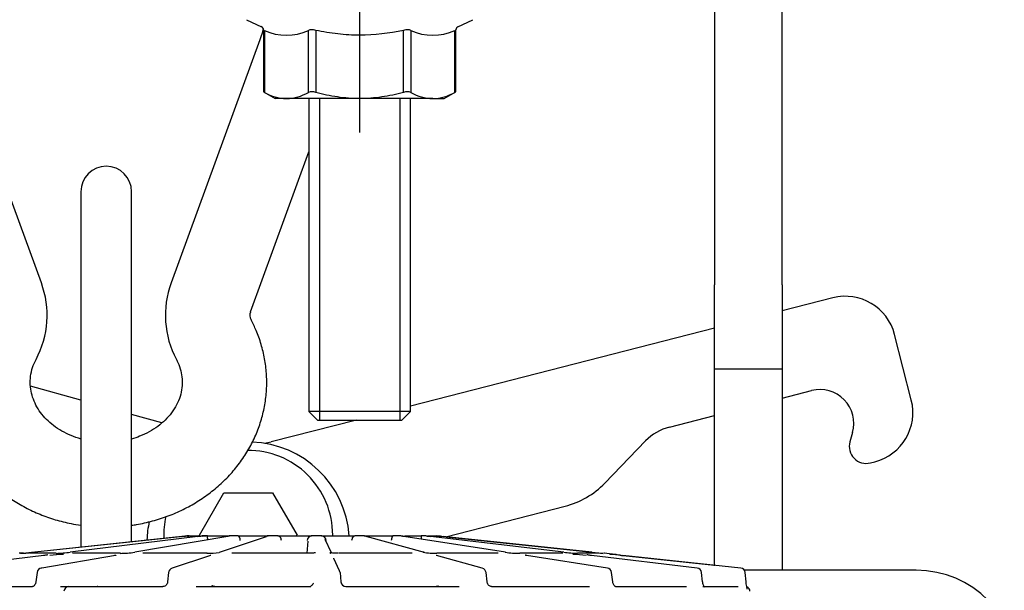
# Model space of a CAD drawing. Units: millimetres. Extents: x -18 to 934, y -18 to 651.
# Drawn here: x 593 to 652, y 584 to 618 of the extents above; entities that cross this region are included whole.
import ezdxf
from ezdxf.lldxf.tags import DXFTag

# ---------------------------------------------------------------- set-up
doc = ezdxf.new("R2010")
doc.units = ezdxf.units.MM
for name, color, linetype in [('$DDT_AUDIT_GENERATED_(12D)', 7, 'Continuous'), ('$DDT_AUDIT_GENERATED_(21C)', 7, 'Continuous'), ('$DDT_AUDIT_GENERATED_(28D)', 7, 'Continuous'), ('$DDT_AUDIT_GENERATED_(29C)', 7, 'Continuous'), ('$DDT_AUDIT_GENERATED_(34E)', 7, 'Continuous'), ('$DDT_AUDIT_GENERATED_(8D3)', 7, 'Continuous'), ('$DDT_AUDIT_GENERATED_(C58)', 7, 'Continuous'), ('09029031_SCHRAUB', 7, 'Continuous'), ('404578031_WINKEL', 7, 'Continuous'), ('Default', 7, 'Continuous')]:
    doc.layers.add(name, color=color, linetype=linetype)
tags = doc.linetypes.add('CENTER2', pattern=[28.575, 19.05, -3.175, 3.175, -3.175]).pattern_tags.tags
tags[10:11] = [DXFTag(74, 4), DXFTag(75, 0), DXFTag(340, '0'), DXFTag(46, 0.0), DXFTag(50, 0.0), DXFTag(44, 0.0), DXFTag(45, 0.0)]
tags[8:9] = [DXFTag(74, 4), DXFTag(75, 0), DXFTag(340, '0'), DXFTag(46, 0.0), DXFTag(50, 0.0), DXFTag(44, 0.0), DXFTag(45, 0.0)]
tags[6:7] = [DXFTag(74, 4), DXFTag(75, 0), DXFTag(340, '0'), DXFTag(46, 0.0), DXFTag(50, 0.0), DXFTag(44, 0.0), DXFTag(45, 0.0)]
tags[4:5] = [DXFTag(74, 4), DXFTag(75, 0), DXFTag(340, '0'), DXFTag(46, 0.0), DXFTag(50, 0.0), DXFTag(44, 0.0), DXFTag(45, 0.0)]

# ---------------------------------------------------------------- blocks, each defined once
blk = doc.blocks.new('SEANNOT_GROUP4')
at = {"layer": 'Default', "color": 7, "linetype": 'CENTER2'}
for p, q in [((613.55, 651.233), (613.55, 611.233)), ((633.55, 631.233), (593.55, 631.233))]:
    blk.add_line(p, q, dxfattribs=at)
blk = doc.blocks.new('SE1')
at = {"layer": '$DDT_AUDIT_GENERATED_(12D)', "color": 7, "linetype": 'Continuous'}
for p, q in [((606.854, 617.899), (607.746, 617.483)), ((619.354, 617.483), (620.246, 617.899)), ((607.854, 617.303), (607.854, 613.633)), ((607.921, 617.267), (607.921, 613.6)), ((610.519, 613.6), (610.519, 617.267)), ((610.952, 617.267), (610.952, 613.6)), ((616.148, 613.6), (616.148, 617.267)), ((616.581, 617.267), (616.581, 613.6)), ((619.179, 613.6), (619.179, 617.267)), ((619.246, 613.633), (619.246, 617.303)), ((607.854, 613.635), (608.55, 613.233)), ((609.22, 613.233), (608.55, 613.233)), ((613.55, 613.233), (609.22, 613.233)), ((617.88, 613.233), (613.55, 613.233)), ((617.88, 613.233), (618.55, 613.233)), ((618.55, 613.233), (619.246, 613.635))]:
    blk.add_line(p, q, dxfattribs=at)
for centre, radius, start, end in [((607.654, 617.305), 0.2, 359.50596, 67.62264), ((609.22, 620.099), 3.116, 245.35945, 294.64055), ((617.88, 620.099), 3.116, 245.35945, 294.64055), ((619.446, 617.305), 0.2, 112.37736, 180.95208), ((609.294, 615.983), 2.751, 240.04638, 268.44662), ((609.141, 616), 2.768, 271.64252, 299.86447), ((610.735, 612.973), 0.663, 70.94526, 109.05474), ((616.365, 612.972), 0.664, 70.96539, 109.03461), ((617.955, 615.983), 2.751, 240.04638, 268.44662), ((617.801, 616), 2.768, 271.64252, 299.86447)]:
    blk.add_arc(centre, radius, start, end, dxfattribs=at)
for points, knots in [([(610.952, 617.267), (610.866, 617.292), (610.779, 617.305), (610.626, 617.305), (610.562, 617.292), (610.519, 617.267)], [0, 0, 0, 0, 0.5, 0.5, 1, 1, 1, 1]), ([(616.148, 617.267), (615.288, 617.087), (614.425, 616.981), (613.124, 616.98), (612.69, 617.006), (611.819, 617.104), (611.383, 617.177), (610.952, 617.267)], [0, 0, 0, 0, 0.5, 0.5, 0.75, 0.75, 1, 1, 1, 1]), ([(616.581, 617.267), (616.538, 617.292), (616.475, 617.305), (616.322, 617.305), (616.234, 617.292), (616.148, 617.267)], [0, 0, 0, 0, 0.5, 0.5, 1, 1, 1, 1]), ([(613.55, 613.233), (613.115, 613.233), (612.678, 613.267), (611.802, 613.395), (611.374, 613.488), (610.952, 613.6)], [0, 0, 0, 0, 0.5, 0.5, 1, 1, 1, 1]), ([(616.148, 613.6), (615.723, 613.487), (615.288, 613.393), (614.421, 613.267), (613.986, 613.233), (613.55, 613.233)], [0, 0, 0, 0, 0.5, 0.5, 1, 1, 1, 1]), ([(619.179, 613.6), (619.222, 613.623), (619.246, 613.635), (619.246, 613.635), (619.246, 613.635), (619.246, 613.635)], [0, 0, 0, 0, 0.5, 0.5, 0.5008293, 0.5008293, 0.5008293, 0.5008293])]:
    blk.add_open_spline(points, degree=3, knots=knots, dxfattribs=at)
blk.add_open_spline([(607.854, 613.635), (607.854, 613.635), (607.878, 613.623), (607.921, 613.6)], degree=3, dxfattribs=at)
at = {"layer": '$DDT_AUDIT_GENERATED_(21C)', "color": 7, "linetype": 'Continuous'}
for p, q in [((610.55, 613.233), (610.55, 594.733)), ((611.164, 613.233), (611.164, 594.233)), ((615.937, 613.233), (615.937, 594.233)), ((616.55, 594.733), (616.55, 613.233)), ((616.55, 594.733), (610.55, 594.733)), ((610.55, 594.733), (611.05, 594.233)), ((616.05, 594.233), (616.55, 594.733)), ((611.05, 594.233), (616.05, 594.233))]:
    blk.add_line(p, q, dxfattribs=at)
at = {"layer": '$DDT_AUDIT_GENERATED_(28D)', "color": 7, "linetype": 'Continuous'}
for start, end in [(4.34973, 87.87477), (167.46687, 178.00143)]:
    blk.add_arc((606.955, 586.933), 6, start, end, dxfattribs=at)
at = {"layer": '$DDT_AUDIT_GENERATED_(29C)', "color": 7, "linetype": 'Continuous'}
for p, q in [((641.559, 601.454), (638.55, 600.683)), ((634.55, 599.659), (616.55, 595.051)), ((646.201, 595.417), (645.209, 599.292)), ((597.05, 595.399), (594.065, 596.234)), ((638.55, 595.522), (640.302, 595.971)), ((601.838, 594.058), (600.05, 594.559)), ((631.885, 593.816), (634.55, 594.498)), ((613.356, 594.233), (608.311, 592.942)), ((642.724, 593.494), (642.568, 592.938)), ((628.057, 590.502), (630.475, 592.997)), ((643.779, 591.7), (644.039, 591.766)), ((618.655, 587.332), (625.706, 589.137))]:
    blk.add_line(p, q, dxfattribs=at)
for centre, radius, start, end in [((642.303, 598.548), 3, 14.36023, 104.36023), ((640.798, 594.033), 2, 344.36023, 104.36023), ((643.295, 594.672), 3, 284.36023, 14.36023), ((632.629, 590.91), 3, 104.36023, 135.90619), ((607.071, 597.785), 5, 279.6797, 284.36023), ((643.531, 592.669), 1, 164.36023, 284.36023), ((624.466, 593.981), 5, 284.36023, 315.90619)]:
    blk.add_arc(centre, radius, start, end, dxfattribs=at)
at = {"layer": '$DDT_AUDIT_GENERATED_(34E)', "color": 7, "linetype": 'Continuous'}
for p, q in [((594.126, 586.416), (602.941, 587.35)), ((603.029, 587.35), (594.327, 586.416)), ((603.981, 587.35), (596.42, 586.416)), ((605.746, 587.35), (600.237, 586.416)), ((603.326, 587.383), (603.319, 587.383)), ((603.452, 587.383), (603.326, 587.383)), ((603.452, 587.383), (603.852, 587.383)), ((603.852, 587.383), (604.114, 587.383)), ((604.532, 587.383), (604.215, 587.383)), ((604.532, 587.383), (605.04, 587.383)), ((605.04, 587.383), (605.711, 587.383)), ((608.025, 587.336), (605.233, 586.402)), ((605.711, 587.383), (605.835, 587.383)), ((605.887, 587.383), (605.884, 587.383)), ((606.357, 587.383), (605.887, 587.383)), ((605.895, 587.383), (605.887, 587.383)), ((606.357, 587.383), (606.912, 587.383)), ((606.912, 587.383), (607.795, 587.383)), ((607.795, 587.383), (608.141, 587.383)), ((608.708, 587.383), (608.141, 587.383)), ((608.708, 587.383), (609.243, 587.383)), ((609.243, 587.383), (610.232, 587.383)), ((609.839, 587.383), (609.801, 587.383)), ((610.232, 587.383), (610.706, 587.383)), ((610.488, 587.078), (610.427, 586.354)), ((611.3, 587.383), (610.706, 587.383)), ((611.3, 587.383), (611.751, 587.383)), ((611.881, 586.373), (611.515, 587.176)), ((611.751, 587.383), (612.727, 587.383)), ((612.727, 587.383), (613.272, 587.383)), ((613.822, 587.383), (613.272, 587.383)), ((613.822, 587.383), (614.134, 587.383)), ((617.381, 586.407), (613.945, 587.341)), ((614.134, 587.383), (614.978, 587.383)), ((614.978, 587.383), (615.529, 587.383)), ((615.969, 587.383), (615.529, 587.383)), ((615.966, 587.383), (615.952, 587.383)), ((622.188, 586.414), (616.157, 587.348)), ((616.199, 587.383), (616.716, 587.383)), ((616.716, 587.383), (617.205, 587.383)), ((617.482, 587.383), (617.205, 587.383)), ((617.571, 587.383), (617.729, 587.383)), ((617.729, 587.383), (618.098, 587.383)), ((625.639, 586.416), (617.74, 587.35)), ((618.185, 587.383), (618.179, 587.383)), ((627.301, 586.416), (618.486, 587.35)), ((618.66, 587.333), (627.319, 586.416)), ((593.645, 586.353), (593.429, 586.353)), ((595.58, 586.352), (594.015, 586.352)), ((599.392, 586.353), (596.616, 586.353)), ((604.53, 586.352), (600.869, 586.352)), ((610.435, 586.352), (606.335, 586.352)), ((616.374, 586.352), (612.329, 586.352)), ((621.63, 586.352), (618.128, 586.352)), ((625.569, 586.352), (623.033, 586.352)), ((627.716, 586.352), (626.452, 586.352)), ((628.666, 586.285), (628.03, 586.352)), ((628.462, 586.308), (628.046, 586.352)), ((628.682, 586.285), (628.478, 586.306)), ((594.86, 586.223), (587.505, 585.315)), ((599.1, 586.223), (594.734, 585.483)), ((604.657, 586.21), (602.445, 585.47)), ((612.365, 585.31), (612.028, 586.049)), ((620.811, 585.475), (618.09, 586.215)), ((628.21, 585.482), (623.432, 586.222)), ((633.527, 585.483), (627.269, 586.223)), ((636.103, 585.484), (629.119, 586.223)), ((629.137, 586.223), (634.55, 585.65)), ((594.456, 585.221), (594.388, 584.668)), ((602.244, 585.217), (602.183, 584.663)), ((612.39, 585.211), (612.441, 584.657)), ((621.092, 584.665), (621.029, 585.219)), ((628.528, 584.667), (628.46, 585.221)), ((633.852, 584.666), (633.787, 585.22)), ((636.422, 584.657), (636.369, 585.211)), ((589.827, 584.383), (594.184, 584.383)), ((595.837, 584.383), (596.348, 584.383)), ((596.343, 584.383), (599.699, 584.383)), ((599.699, 584.383), (600.541, 584.383)), ((600.541, 584.383), (601.901, 584.383)), ((603.876, 584.383), (610.667, 584.383)), ((612.74, 584.383), (619.44, 584.383)), ((621.36, 584.383), (627.159, 584.383)), ((628.696, 584.383), (632.895, 584.383)), ((633.862, 584.383), (635.956, 584.383))]:
    blk.add_line(p, q, dxfattribs=at)
for centre, radius, start, end in [((597.982, 634.23), 47.141, 276.03896, 276.40681), ((600.56, 610.479), 23.26, 276.09202, 276.81123), ((605.523, 565.143), 22.336, 95.31972, 96.16112), ((603.574, 590.855), 3.529, 276.62133, 280.25267), ((604.216, 587.176), 0.208, 90.49151, 93.88384), ((605.291, 578.699), 8.716, 94.96094, 97.02638), ((602.704, 587.091), 1.857, 1.8004, 9.03584), ((605.889, 587.087), 0.296, 93.3972, 113.46701), ((605.895, 587.083), 0.3, 91.81125, 110.63243), ((605.887, 587.1), 0.283, 90.10239, 93.30198), ((606.358, 587.284), 0.0991, 84.35979, 90.82809), ((608.144, 587.084), 0.3, 93.89837, 130.17218), ((608.141, 587.081), 0.303, 89.89733, 93.19363), ((608.709, 587.18), 0.203, 86.09097, 90.34626), ((610.729, 587.101), 0.285, 98.12318, 176.58027), ((610.705, 587.129), 0.255, 89.68964, 93.49196), ((611.301, 587.098), 0.286, 86.71157, 90.16079), ((611.283, 587.096), 0.289, 4.38367, 83.22198), ((613.27, 587.222), 0.161, 89.31112, 94.43139), ((613.822, 587.075), 0.308, 86.8382, 90.0391), ((613.821, 587.083), 0.301, 56.71286, 86.49578), ((613.845, 587.09), 0.27, 68.15349, 68.82022), ((615.527, 587.32), 0.0635, 88.09413, 97.22774), ((615.952, 587.083), 0.3, 64.5558, 89.98853), ((615.969, 587.122), 0.261, 86.56469, 89.89092), ((615.965, 587.091), 0.293, 65.26065, 86.2618), ((615.265, 587.258), 1.94, 357.91777, 3.67924), ((617.481, 587.215), 0.169, 85.70008, 89.53888), ((618.316, 592.488), 5.171, 260.85021, 263.52451), ((615.12, 556.331), 31.194, 83.92023, 84.51852), ((623.445, 634.23), 47.141, 263.59319, 263.96104), ((593.429, 586.053), 0.3, 90, 96), ((591.879, 606.283), 19.994, 274.56471, 276.45378), ((592.513, 602.473), 16.159, 273.908, 276.44403), ((596.22, 578.235), 8.052, 91.43458, 97.21678), ((595.308, 595.389), 9.042, 271.72578, 277.06343), ((599.344, 592.55), 6.199, 270.24827, 278.27766), ((604.597, 590.45), 4.098, 268.80649, 278.94651), ((618.077, 590.874), 4.522, 260.28867, 270.63933), ((623.107, 593.233), 6.882, 262.1238, 269.38279), ((626.747, 595.346), 8.999, 262.88099, 268.1181), ((625.902, 577.724), 8.565, 82.92649, 88.26541), ((629.548, 606.283), 19.994, 263.54622, 265.47997), ((630.03, 611.101), 24.834, 263.73149, 265.23679), ((627.998, 586.053), 0.3, 84, 90), ((628.014, 586.053), 0.3, 84, 90), ((627.447, 572.555), 13.76, 83.39104, 86.20494), ((628.635, 585.986), 0.3, 69.25324, 84), ((628.651, 585.986), 0.3, 68.35541, 84), ((617.99, 585.964), 0.269, 68.19226, 68.84918), ((630.008, 596.089), 9.906, 263.96733, 264.85654), ((594.754, 585.185), 0.3, 99.62228, 173.00207), ((602.54, 585.185), 0.3, 108.49648, 173.74399), ((612.092, 585.185), 0.3, 5.18561, 24.47557), ((620.732, 585.185), 0.3, 6.47933, 74.79049), ((628.165, 585.185), 0.3, 6.99456, 81.19723), ((633.492, 585.185), 0.3, 6.67373, 83.25715), ((636.072, 585.185), 0.3, 5.55257, 83.95201), ((612.741, 584.685), 0.302, 185.36205, 269.82162), ((596.343, 584.083), 0.3, 90, 175), ((636.354, 584.083), 0.3, 5, 68.01624)]:
    blk.add_arc(centre, radius, start, end, dxfattribs=at)
for centre, major_axis, ratio, start_param, end_param in [((616.111, 587.052), (-0.046, -0.296), 0.730393, 3.141667, 3.252102), ((617.704, 587.052), (-0.035, -0.298), 0.455487, 3.141738, 3.193285), ((617.302, 586.118), (-0.079, -0.289), 0.917201, 3.141434, 3.384985), ((622.142, 586.118), (-0.046, -0.296), 0.730391, 3.141657, 3.253238), ((625.604, 586.118), (-0.035, -0.298), 0.455485, 3.141733, 3.194412), ((604.752, 585.925), (0.095, -0.285), 0.944163, 2.836548, 3.141386), ((611.755, 585.925), (-0.273, -0.124), 0.993383, 3.14205, 3.201848), ((623.387, 585.925), (-0.046, -0.296), 0.730391, 3.141678, 3.253336), ((627.234, 585.925), (-0.035, -0.298), 0.455485, 3.141763, 3.194509), ((594.754, 585.185), (0.05, -0.296), 0.780355, 3.010697, 3.141593), ((602.54, 585.185), (0.298, -0.033), 0.054907, 3.141593, 3.163881), ((602.479, 584.631), (0.298, -0.033), 0.054756, 3.14254, 3.162701), ((610.528, 584.683), (0, -0.3), 0.999253, 0, 0.426919)]:
    blk.add_ellipse(centre, major_axis=major_axis, ratio=ratio, start_param=start_param, end_param=end_param, dxfattribs=at)
for points, knots in [([(603.392, 587.28), (603.394, 587.288), (603.396, 587.295), (603.411, 587.35), (603.431, 587.379), (603.452, 587.383)], [0.4296946, 0.4296946, 0.4296946, 0.4296946, 0.5, 0.5, 1, 1, 1, 1]), ([(603.452, 587.383), (603.453, 587.383), (603.453, 587.383), (603.453, 587.383), (603.453, 587.383), (603.453, 587.383), (603.452, 587.383)], [0, 0, 0, 0, 0.600747, 0.600747, 0.600747, 1, 1, 1, 1]), ([(604.538, 587.383), (604.537, 587.383), (604.537, 587.383), (604.535, 587.383), (604.534, 587.383), (604.533, 587.383), (604.532, 587.383)], [0, 0, 0, 0, 0.600747, 0.600747, 0.600747, 1, 1, 1, 1]), ([(605.776, 587.36), (605.776, 587.36), (605.77, 587.358), (605.742, 587.352), (605.712, 587.347), (605.693, 587.344)], [0.410715, 0.410715, 0.410715, 0.410715, 0.5500551, 0.7657579, 1, 1, 1, 1]), ([(606.486, 587.118), (606.48, 587.187), (606.465, 587.253), (606.422, 587.35), (606.395, 587.379), (606.368, 587.383)], [0, 0, 0, 0, 0.5, 0.5, 1, 1, 1, 1]), ([(608.921, 587.118), (608.913, 587.187), (608.889, 587.253), (608.817, 587.35), (608.77, 587.379), (608.723, 587.383)], [0, 0, 0, 0, 0.5, 0.5, 1, 1, 1, 1]), ([(613.257, 587.383), (613.214, 587.379), (613.172, 587.35), (613.105, 587.253), (613.083, 587.187), (613.076, 587.118)], [0, 0, 0, 0, 0.5, 0.5, 1, 1, 1, 1]), ([(615.519, 587.383), (615.497, 587.379), (615.475, 587.35), (615.44, 587.253), (615.427, 587.187), (615.421, 587.118)], [0, 0, 0, 0, 0.5, 0.5, 1, 1, 1, 1]), ([(616.16, 587.348), (616.139, 587.351), (616.101, 587.357), (616.074, 587.364), (616.067, 587.365), (616.067, 587.365)], [0, 0, 0, 0, 0.2649325, 0.586777, 0.7487103, 0.7487103, 0.7487103, 0.7487103]), ([(617.205, 587.383), (617.203, 587.383), (617.202, 587.383), (617.201, 587.383), (617.201, 587.383), (617.2, 587.383), (617.2, 587.383)], [0, 0, 0, 0, 0.60188, 0.60188, 0.60188, 1, 1, 1, 1]), ([(618.098, 587.383), (618.098, 587.383), (618.097, 587.383), (618.098, 587.383), (618.098, 587.383), (618.099, 587.383), (618.1, 587.383)], [0, 0, 0, 0, 0.60188, 0.60188, 0.60188, 1, 1, 1, 1]), ([(618.1, 587.383), (618.126, 587.379), (618.15, 587.35), (618.168, 587.301), (618.168, 587.301), (618.168, 587.3)], [0, 0, 0, 0, 0.5, 0.5, 0.5047767, 0.5047767, 0.5047767, 0.5047767]), ([(594.047, 586.353), (594.046, 586.353), (594.045, 586.353), (594.045, 586.353), (594.044, 586.353)], [0, 0, 0, 0, 0.02396943, 0.03296653, 0.03296653, 0.03296653, 0.03296653]), ([(596.621, 586.354), (596.605, 586.354), (596.578, 586.353), (596.564, 586.354), (596.563, 586.355), (596.563, 586.355)], [0, 0, 0, 0, 0.1187354, 0.251279, 0.2762982, 0.2762982, 0.2762982, 0.2762982]), ([(600.873, 586.354), (600.842, 586.354), (600.783, 586.354), (600.731, 586.358), (600.713, 586.36), (600.712, 586.36), (600.712, 586.36)], [0, 0, 0, 0, 0.1334678, 0.309692, 0.4105912, 0.42649, 0.42649, 0.42649, 0.42649]), ([(606.32, 586.354), (606.284, 586.354), (606.2, 586.354), (606.09, 586.36), (606.02, 586.367), (606, 586.371), (605.998, 586.371), (605.998, 586.371)], [0, 0, 0, 0, 0.1097032, 0.3001027, 0.444389, 0.5295256, 0.5463565, 0.5463565, 0.5463565, 0.5463565]), ([(610.931, 586.383), (610.931, 586.383), (610.931, 586.383), (610.924, 586.381), (610.889, 586.375), (610.809, 586.366), (610.676, 586.358), (610.53, 586.353), (610.446, 586.354), (610.418, 586.354)], [0.3692425, 0.3692425, 0.3692425, 0.3692425, 0.3695403, 0.4216522, 0.4998339, 0.6117538, 0.760162, 0.9311341, 1, 1, 1, 1]), ([(612.301, 586.354), (612.265, 586.354), (612.169, 586.354), (612.01, 586.361), (611.876, 586.372), (611.807, 586.382), (611.784, 586.388), (611.788, 586.387), (611.808, 586.38), (611.836, 586.364), (611.855, 586.351), (611.861, 586.345)], [0, 0, 0, 0, 0.1001179, 0.3057622, 0.4803174, 0.6123578, 0.6913922, 0.7489122, 0.7978232, 0.8524707, 0.8802393, 0.8802393, 0.8802393, 0.8802393]), ([(616.667, 586.368), (616.667, 586.368), (616.663, 586.367), (616.638, 586.364), (616.572, 586.358), (616.473, 586.354), (616.394, 586.354), (616.356, 586.354)], [0.4576549, 0.4576549, 0.4576549, 0.4576549, 0.5010986, 0.5863487, 0.7140681, 0.8835333, 1, 1, 1, 1]), ([(621.752, 586.359), (621.752, 586.359), (621.751, 586.358), (621.735, 586.357), (621.689, 586.354), (621.639, 586.354), (621.607, 586.354)], [0.5827221, 0.5827221, 0.5827221, 0.5827221, 0.6103384, 0.7024597, 0.8459165, 1, 1, 1, 1]), ([(625.577, 586.354), (625.577, 586.354), (625.575, 586.354), (625.564, 586.353), (625.545, 586.353), (625.534, 586.354)], [0.7562431, 0.7562431, 0.7562431, 0.7562431, 0.7917158, 0.9063667, 1, 1, 1, 1]), ([(628.969, 586.24), (628.898, 586.248), (628.783, 586.26), (628.674, 586.273), (628.632, 586.279), (628.622, 586.281), (628.622, 586.28)], [0, 0, 0, 0, 0.2101575, 0.4044968, 0.5131205, 0.5761228, 0.5761228, 0.5761228, 0.5761228]), ([(595.069, 586.257), (595.069, 586.257), (595.063, 586.255), (595.03, 586.248), (594.96, 586.237), (594.89, 586.228), (594.847, 586.223)], [0.4962322, 0.4962322, 0.4962322, 0.4962322, 0.5599463, 0.6650796, 0.8302627, 1, 1, 1, 1]), ([(599.131, 586.233), (599.131, 586.233), (599.13, 586.233), (599.121, 586.231), (599.093, 586.225), (599.063, 586.22), (599.048, 586.218)], [0.6464352, 0.6464352, 0.6464352, 0.6464352, 0.6537342, 0.7538576, 0.9011795, 1, 1, 1, 1]), ([(623.436, 586.222), (623.415, 586.225), (623.377, 586.23), (623.35, 586.237), (623.343, 586.239), (623.343, 586.239)], [0, 0, 0, 0, 0.1317144, 0.2908873, 0.3708766, 0.3708766, 0.3708766, 0.3708766]), ([(627.249, 586.226), (627.214, 586.23), (627.134, 586.24), (627.053, 586.252), (627.012, 586.26), (627.005, 586.262), (627.005, 586.262)], [0, 0, 0, 0, 0.129067, 0.337019, 0.4541143, 0.5171841, 0.5171841, 0.5171841, 0.5171841]), ([(594.388, 584.668), (594.384, 584.64), (594.374, 584.584), (594.335, 584.496), (594.282, 584.428), (594.221, 584.387), (594.199, 584.384), (594.184, 584.383)], [0, 0, 0, 0, 0.140688, 0.336891, 0.533038, 0.732282, 1, 1, 1, 1]), ([(602.18, 584.664), (602.18, 584.66), (602.179, 584.624), (602.153, 584.549), (602.093, 584.463), (602.012, 584.406), (601.942, 584.38), (601.909, 584.386), (601.901, 584.387)], [0, 0, 0, 0, 0.018153, 0.245802, 0.471208, 0.698248, 0.938029, 1, 1, 1, 1]), ([(610.813, 584.595), (610.813, 584.595), (610.813, 584.594), (610.811, 584.589), (610.803, 584.565), (610.784, 584.524), (610.742, 584.469), (610.691, 584.425), (610.658, 584.415), (610.651, 584.413)], [0.5825776, 0.5825776, 0.5825776, 0.5825776, 0.5945756, 0.6589844, 0.7012169, 0.7566449, 0.8592272, 0.9748528, 1, 1, 1, 1]), ([(621.36, 584.384), (621.358, 584.384), (621.331, 584.381), (621.27, 584.398), (621.191, 584.452), (621.13, 584.533), (621.097, 584.612), (621.097, 584.654), (621.096, 584.665)], [0, 0, 0, 0, 0.016955, 0.279803, 0.505175, 0.716214, 0.939773, 1, 1, 1, 1]), ([(628.696, 584.383), (628.696, 584.383), (628.695, 584.383), (628.684, 584.383), (628.636, 584.417), (628.589, 584.479), (628.549, 584.567), (628.537, 584.631), (628.531, 584.668)], [0.0088485, 0.0088485, 0.0088485, 0.0088485, 0.019313, 0.2807238, 0.4672006, 0.6406495, 0.8199376, 1, 1, 1, 1]), ([(633.958, 584.354), (633.958, 584.354), (633.951, 584.361), (633.928, 584.397), (633.898, 584.466), (633.869, 584.562), (633.861, 584.631), (633.856, 584.666)], [0.3354165, 0.3354165, 0.3354165, 0.3354165, 0.443887, 0.5624759, 0.6982361, 0.8662433, 1, 1, 1, 1]), ([(636.495, 584.224), (636.495, 584.224), (636.493, 584.23), (636.483, 584.263), (636.467, 584.338), (636.446, 584.468), (636.429, 584.604), (636.423, 584.68), (636.421, 584.7)], [0.3768435, 0.3768435, 0.3768435, 0.3768435, 0.4284552, 0.5050235, 0.6231439, 0.7742477, 0.94992, 1, 1, 1, 1]), ([(598.054, 584.385), (598.043, 584.385), (598.026, 584.382), (598.016, 584.387), (598.016, 584.387)], [0, 0, 0, 0, 0.1978582, 0.4050842, 0.4050842, 0.4050842, 0.4050842]), ([(604.971, 584.384), (604.969, 584.384), (604.936, 584.377), (604.871, 584.403), (604.824, 584.435), (604.815, 584.448), (604.814, 584.449), (604.814, 584.449)], [0, 0, 0, 0, 0.0098999, 0.2189698, 0.3773953, 0.4929837, 0.5111946, 0.5111946, 0.5111946, 0.5111946]), ([(618.205, 584.427), (618.205, 584.427), (618.203, 584.425), (618.181, 584.407), (618.128, 584.381), (618.093, 584.387), (618.082, 584.388)], [0.5057488, 0.5057488, 0.5057488, 0.5057488, 0.5584338, 0.7164982, 0.9293798, 1, 1, 1, 1]), ([(624.751, 584.384), (624.751, 584.384), (624.75, 584.384), (624.748, 584.384), (624.746, 584.384)], [0.8391681, 0.8391681, 0.8391681, 0.8391681, 0.8482941, 1, 1, 1, 1])]:
    blk.add_open_spline(points, degree=3, knots=knots, dxfattribs=at)
blk.add_rational_spline([(636.37, 585.214), (636.371, 585.213), (636.369, 585.211)], [0.956075949589, 0.976019325395, 1], degree=2, dxfattribs=at)
at = {"layer": '$DDT_AUDIT_GENERATED_(8D3)', "color": 7, "linetype": 'Continuous'}
for p, q in [((597.05, 607.733), (597.05, 603.233)), ((600.05, 603.233), (600.05, 607.733)), ((597.05, 603.233), (597.05, 586.708)), ((600.05, 587.03), (600.05, 603.233)), ((646.494, 585.349), (636.323, 585.349))]:
    blk.add_line(p, q, dxfattribs=at)
for centre, radius, start, end in [((598.55, 607.733), 1.5, 0, 180), ((646.494, 579.349), 6, 270, 90)]:
    blk.add_arc(centre, radius, start, end, dxfattribs=at)
at = {"layer": '$DDT_AUDIT_GENERATED_(C58)', "color": 7, "linetype": 'Continuous'}
for p, q in [((607.642, 616.7), (602.389, 602.336)), ((594.711, 602.336), (589.713, 616.004)), ((607.085, 600.619), (610.55, 610.094))]:
    blk.add_line(p, q, dxfattribs=at)
for centre, radius, start, end in [((589.51, 600.429), 5.54, 331.88612, 20.13182), ((607.59, 600.429), 5.539, 159.8673, 208.11476), ((607.594, 600.429), 0.543, 159.59954, 210.00577)]:
    blk.add_arc(centre, radius, start, end, dxfattribs=at)
for points, knots in [([(607.899, 628.84), (607.835, 628.888), (607.464, 629.162), (606.756, 629.631), (605.74, 630.196), (604.673, 630.685), (603.565, 631.094), (602.421, 631.42), (601.251, 631.662), (600.062, 631.816), (598.861, 631.883), (597.659, 631.862), (596.461, 631.753), (595.278, 631.555), (594.116, 631.271), (592.984, 630.903), (591.89, 630.452), (590.841, 629.921), (589.846, 629.315), (588.91, 628.636), (588.041, 627.891), (587.244, 627.083), (586.527, 626.22), (585.893, 625.307), (585.346, 624.351), (584.892, 623.358), (584.532, 622.337), (584.268, 621.294), (584.102, 620.237), (584.035, 619.172), (584.067, 618.106), (584.196, 617.054), (584.425, 615.987), (584.635, 615.357), (584.762, 614.983)], [0.3123632, 0.3123632, 0.3123632, 0.3123632, 0.3169508, 0.3389945, 0.3610843, 0.3832134, 0.405375, 0.4275632, 0.4497729, 0.4719997, 0.4942401, 0.5164912, 0.5387503, 0.561014, 0.5832795, 0.605543, 0.6278002, 0.6500452, 0.6722712, 0.6944703, 0.7166334, 0.7387515, 0.7608156, 0.7828181, 0.8047533, 0.8266187, 0.8484154, 0.8701485, 0.8918268, 0.9134629, 0.935072, 0.9566689, 0.9782672, 1, 1, 1, 1]), ([(589.458, 616.7), (589.413, 616.827), (589.294, 617.174), (589.136, 617.828), (589.044, 618.612), (589.048, 619.411), (589.15, 620.206), (589.349, 620.991), (589.644, 621.755), (590.03, 622.49), (590.503, 623.188), (591.057, 623.841), (591.687, 624.445), (592.385, 624.992), (593.146, 625.479), (593.961, 625.899), (594.823, 626.249), (595.722, 626.526), (596.65, 626.725), (597.597, 626.845), (598.553, 626.885), (599.509, 626.845), (600.455, 626.724), (601.38, 626.525), (602.275, 626.25), (603.131, 625.903), (603.94, 625.487), (604.694, 625.007), (605.385, 624.468), (606.008, 623.877), (606.373, 623.452), (606.542, 623.233), (606.543, 623.233)], [0, 0, 0, 0, 0.0125743, 0.040219, 0.0680266, 0.0960311, 0.1241268, 0.152149, 0.1799915, 0.2075903, 0.2349261, 0.2620131, 0.2888846, 0.3155806, 0.3421401, 0.368597, 0.3949786, 0.4213062, 0.447595, 0.4738559, 0.5000967, 0.5263228, 0.5525384, 0.5787477, 0.6049572, 0.6311757, 0.6574158, 0.6836952, 0.7100373, 0.7364726, 0.7630378, 0.7630526, 0.7630526, 0.7630526, 0.7630526]), ([(607.849, 617.37), (607.832, 617.301), (607.771, 617.079), (607.701, 616.87), (607.642, 616.7)], [0.97573574, 0.97573574, 0.97573574, 0.97573574, 0.98326315, 1, 1, 1, 1]), ([(589.977, 600.157), (589.884, 599.975), (589.682, 599.571), (589.4, 598.825), (589.182, 597.973), (589.06, 597.1), (589.037, 596.224), (589.113, 595.352), (589.287, 594.494), (589.555, 593.657), (589.916, 592.85), (590.365, 592.081), (590.899, 591.356), (591.511, 590.684), (592.198, 590.07), (592.951, 589.522), (593.764, 589.046), (594.627, 588.646), (595.533, 588.327), (596.346, 588.123), (596.856, 588.035), (597.048, 588.008)], [0, 0, 0, 0, 0.0157444, 0.0409599, 0.0660891, 0.0911083, 0.1160447, 0.1409317, 0.1657969, 0.1906755, 0.2156027, 0.2406084, 0.2657148, 0.2909352, 0.3162739, 0.341727, 0.3672847, 0.3929336, 0.4186591, 0.4444469, 0.4599714, 0.4599714, 0.4599714, 0.4599714]), ([(600.052, 588.008), (600.151, 588.022), (600.57, 588.088), (601.302, 588.25), (602.225, 588.548), (603.11, 588.931), (603.947, 589.394), (604.728, 589.932), (605.443, 590.542), (606.083, 591.214), (606.643, 591.943), (607.116, 592.719), (607.497, 593.533), (607.782, 594.377), (607.97, 595.24), (608.059, 596.115), (608.049, 596.99), (607.94, 597.86), (607.736, 598.707), (607.454, 599.492), (607.237, 599.93), (607.123, 600.157)], [0.5400274, 0.5400274, 0.5400274, 0.5400274, 0.5480023, 0.5739473, 0.5998963, 0.625837, 0.6517537, 0.6776273, 0.7034355, 0.7291555, 0.7547659, 0.7802499, 0.8055986, 0.8308125, 0.855903, 0.8808916, 0.9058077, 0.9306852, 0.9555507, 0.9804416, 1, 1, 1, 1]), ([(597.046, 593.109), (596.948, 593.137), (596.652, 593.231), (596.18, 593.429), (595.662, 593.727), (595.206, 594.076), (594.818, 594.467), (594.504, 594.893), (594.267, 595.345), (594.111, 595.82), (594.039, 596.316), (594.058, 596.822), (594.172, 597.338), (594.313, 597.644), (594.396, 597.819)], [0.580628, 0.580628, 0.580628, 0.580628, 0.597058, 0.6311083, 0.6652421, 0.6995608, 0.7342189, 0.7694362, 0.8055016, 0.8427454, 0.881427, 0.9214591, 0.9619793, 1, 1, 1, 1]), ([(602.704, 597.819), (602.74, 597.748), (602.844, 597.54), (602.981, 597.141), (603.059, 596.649), (603.047, 596.14), (602.939, 595.628), (602.733, 595.129), (602.438, 594.659), (602.061, 594.23), (601.613, 593.849), (601.102, 593.523), (600.576, 593.277), (600.216, 593.155), (600.053, 593.109)], [0, 0, 0, 0, 0.0154712, 0.0530966, 0.0916523, 0.1315986, 0.1721516, 0.2117651, 0.2498761, 0.2866188, 0.3223597, 0.3574363, 0.3920945, 0.4194447, 0.4194447, 0.4194447, 0.4194447])]:
    blk.add_open_spline(points, degree=3, knots=knots, dxfattribs=at)
at = {"layer": '09029031_SCHRAUB', "color": 7, "linetype": 'Continuous'}
for p, q in [((604.068, 587.433), (605.512, 589.933)), ((605.512, 589.933), (608.398, 589.933)), ((608.398, 589.933), (609.842, 587.433)), ((604.097, 587.383), (604.068, 587.433)), ((609.842, 587.433), (609.813, 587.383))]:
    blk.add_line(p, q, dxfattribs=at)
for start, end in [(0, 90.66092), (167.2489, 182.14497)]:
    blk.add_arc((606.955, 587.433), 5, start, end, dxfattribs=at)
at = {"layer": '404578031_WINKEL', "color": 7, "linetype": 'Continuous'}
for p, q in [((638.55, 602.233), (638.55, 622.733)), ((634.55, 618.733), (634.55, 602.233)), ((634.55, 597.233), (634.55, 602.233)), ((638.55, 602.233), (638.55, 597.233)), ((634.55, 592.233), (634.55, 597.233)), ((638.55, 597.233), (634.55, 597.233)), ((638.55, 597.233), (638.55, 592.233)), ((634.55, 588.233), (634.55, 592.233)), ((638.55, 592.233), (638.55, 588.233)), ((634.55, 585.622), (634.55, 588.233)), ((638.55, 588.233), (638.55, 585.349))]:
    blk.add_line(p, q, dxfattribs=at)

msp = doc.modelspace()

# ---------------------------------------------------------------- block references
at = {"layer": 'Default'}
for name in ['SEANNOT_GROUP4', 'SE1']:
    msp.add_blockref(name, (0, 0), dxfattribs=at)

doc.saveas('drawing.dxf')
